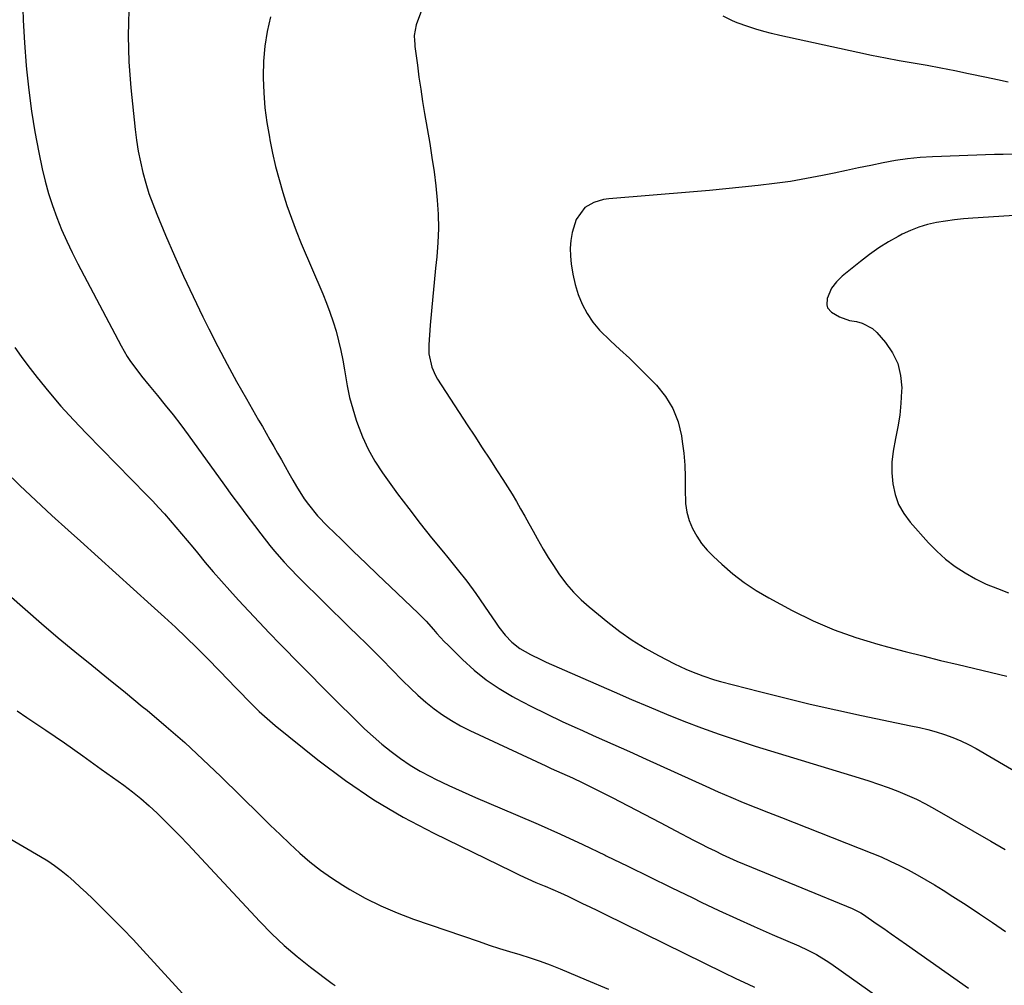
# Model space of a CAD drawing. Units: inches. Extents: x 1873270 to 1878759, y 389699 to 395001.
# Drawn here: x 1876966 to 1877292, y 392879 to 393199 of the extents above; entities that cross this region are included whole.
import ezdxf

# ---------------------------------------------------------------- set-up
doc = ezdxf.new("R2010")
doc.units = ezdxf.units.IN
doc.header["$MEASUREMENT"] = 0
doc.layers.add('7', color=7, linetype='Continuous')
doc.layers.add('8', color=7, linetype='Continuous')

msp = doc.modelspace()

# ---------------------------------------------------------------- linework, layer by layer
at = {"layer": '7', "color": 18}
for points in [[(1876967.24, 393206.08, 1714), (1876967.46, 393198.53, 1714), (1876967.88, 393190.98, 1714), (1876968.44, 393183.44, 1714), (1876968.54, 393182.28, 1714), (1876969.27, 393175.34, 1714), (1876970.17, 393168.43, 1714), (1876971.31, 393161.56, 1714), (1876972.62, 393154.71, 1714), (1876973.75, 393149.31, 1714), (1876974.72, 393145.21, 1714), (1876975.82, 393141.15, 1714), (1876977.12, 393137.15, 1714), (1876978.55, 393133.19, 1714), (1876980.15, 393129.29, 1714), (1876981.83, 393125.42, 1714), (1876983.64, 393121.62, 1714), (1876985.54, 393117.86, 1714), (1876999.81, 393090.73, 1714), (1877001.82, 393087.25, 1714), (1877002.93, 393085.57, 1714), (1877005.32, 393082.32, 1714), (1877006.56, 393080.73, 1714), (1877009.11, 393077.61, 1714), (1877011.83, 393074.36, 1714), (1877014.45, 393071.17, 1714), (1877017.02, 393067.94, 1714), (1877019.53, 393064.65, 1714), (1877021.98, 393061.33, 1714), (1877034.04, 393044.65, 1714), (1877036.48, 393041.29, 1714), (1877038.93, 393037.94, 1714), (1877041.41, 393034.6, 1714), (1877043.9, 393031.27, 1714), (1877045.98, 393028.5, 1714), (1877048.96, 393024.69, 1714), (1877050.51, 393022.83, 1714), (1877053.71, 393019.19, 1714), (1877055.36, 393017.41, 1714), (1877058.74, 393013.95, 1714), (1877066.93, 393005.85, 1714), (1877069.7, 393003.11, 1714), (1877072.49, 393000.38, 1714), (1877075.29, 392997.66, 1714), (1877078.09, 392994.95, 1714), (1877080.89, 392992.23, 1714), (1877083.67, 392989.49, 1714), (1877086.41, 392986.72, 1714), (1877089.14, 392983.93, 1714), (1877093, 392979.93, 1714), (1877095.47, 392977.49, 1714), (1877098, 392975.13, 1714), (1877100.64, 392972.87, 1714), (1877103.34, 392970.7, 1714), (1877106.15, 392968.67, 1714), (1877109.04, 392966.78, 1714), (1877112.05, 392965.08, 1714), (1877115.14, 392963.51, 1714), (1877140.29, 392951.76, 1714), (1877142.03, 392950.95, 1714), (1877143.78, 392950.15, 1714), (1877147.29, 392948.59, 1714), (1877149.04, 392947.8, 1714), (1877152.51, 392946.16, 1714), (1877154.23, 392945.3, 1714), (1877162.16, 392941.28, 1714), (1877167.46, 392938.57, 1714), (1877172.75, 392935.85, 1714), (1877178.03, 392933.1, 1714), (1877183.3, 392930.33, 1714), (1877189.14, 392927.25, 1714), (1877191.49, 392926.03, 1714), (1877193.85, 392924.83, 1714), (1877196.23, 392923.66, 1714), (1877198.62, 392922.51, 1714), (1877201.03, 392921.4, 1714), (1877203.44, 392920.31, 1714), (1877205.88, 392919.26, 1714), (1877208.32, 392918.23, 1714), (1877241.58, 392904.58, 1714), (1877244.39, 392903.15, 1714), (1877245.27, 392902.57, 1714), (1877249.47, 392899.69, 1714), (1877252, 392897.95, 1714), (1877254.52, 392896.2, 1714), (1877257.04, 392894.44, 1714), (1877259.56, 392892.68, 1714), (1877280.06, 392878.3, 1714)], [(1877002.44, 393201.85, 1712), (1877002.3, 393197.56, 1712), (1877002.22, 393193.26, 1712), (1877002.27, 393188.97, 1712), (1877002.41, 393184.68, 1712), (1877002.69, 393180.39, 1712), (1877003.06, 393176.11, 1712), (1877004.48, 393162.35, 1712), (1877004.93, 393158.75, 1712), (1877005.48, 393155.17, 1712), (1877006.19, 393151.62, 1712), (1877007.01, 393148.09, 1712), (1877007.98, 393144.59, 1712), (1877009.05, 393141.13, 1712), (1877010.28, 393137.73, 1712), (1877011.6, 393134.35, 1712), (1877014.54, 393127.35, 1712), (1877017.48, 393120.54, 1712), (1877020.51, 393113.76, 1712), (1877023.66, 393107.04, 1712), (1877026.9, 393100.35, 1712), (1877028.85, 393096.42, 1712), (1877031.82, 393090.56, 1712), (1877034.87, 393084.73, 1712), (1877038.02, 393078.96, 1712), (1877041.24, 393073.23, 1712), (1877045.28, 393066.2, 1712), (1877046.54, 393064.01, 1712), (1877047.8, 393061.82, 1712), (1877049.06, 393059.63, 1712), (1877050.33, 393057.45, 1712), (1877051.59, 393055.26, 1712), (1877052.84, 393053.07, 1712), (1877054.07, 393050.87, 1712), (1877055.3, 393048.66, 1712), (1877056.62, 393046.27, 1712), (1877057.82, 393044.2, 1712), (1877060.41, 393040.18, 1712), (1877061.8, 393038.23, 1712), (1877064.81, 393034.52, 1712), (1877068.12, 393031.06, 1712), (1877072.7, 393026.63, 1712), (1877076.72, 393022.75, 1712), (1877080.74, 393018.88, 1712), (1877084.77, 393015.01, 1712), (1877088.81, 393011.15, 1712), (1877098.19, 393002.19, 1712), (1877100.71, 392999.64, 1712), (1877103.08, 392996.96, 1712), (1877104.25, 392995.6, 1712), (1877106.68, 392992.96, 1712), (1877107.94, 392991.69, 1712), (1877112.77, 392986.95, 1712), (1877116.59, 392983.5, 1712), (1877120.59, 392980.28, 1712), (1877124.84, 392977.41, 1712), (1877129.27, 392974.78, 1712), (1877130.25, 392974.24, 1712), (1877135.33, 392971.57, 1712), (1877140.45, 392968.99, 1712), (1877145.63, 392966.52, 1712), (1877150.85, 392964.14, 1712), (1877151.41, 392963.9, 1712), (1877156.93, 392961.44, 1712), (1877162.45, 392958.98, 1712), (1877167.96, 392956.5, 1712), (1877173.46, 392954.01, 1712), (1877193.14, 392945.06, 1712), (1877197.26, 392943.23, 1712), (1877201.4, 392941.44, 1712), (1877205.57, 392939.72, 1712), (1877209.75, 392938.04, 1712), (1877213.95, 392936.39, 1712), (1877218.15, 392934.74, 1712), (1877222.34, 392933.08, 1712), (1877226.54, 392931.43, 1712), (1877248.08, 392922.93, 1712), (1877251.14, 392921.66, 1712), (1877254.18, 392920.31, 1712), (1877257.17, 392918.87, 1712), (1877260.13, 392917.36, 1712), (1877263.04, 392915.76, 1712), (1877265.93, 392914.12, 1712), (1877268.78, 392912.42, 1712), (1877271.61, 392910.67, 1712), (1877274.86, 392908.61, 1712), (1877279.27, 392905.77, 1712), (1877283.65, 392902.89, 1712), (1877288, 392899.96, 1712), (1877292.32, 392896.99, 1712)], [(1877099.49, 393202.52, 1708), (1877097.36, 393196.98, 1708), (1877096.74, 393193.44, 1708), (1877096.83, 393191.61, 1708), (1877096.91, 393190.7, 1708), (1877097.01, 393189.79, 1708), (1877097.8, 393183.6, 1708), (1877098.33, 393179.6, 1708), (1877098.9, 393175.61, 1708), (1877099.52, 393171.63, 1708), (1877100.18, 393167.65, 1708), (1877101.88, 393157.68, 1708), (1877102.63, 393153.02, 1708), (1877103.3, 393148.36, 1708), (1877103.86, 393143.68, 1708), (1877104.35, 393138.99, 1708), (1877104.64, 393134.29, 1708), (1877104.75, 393129.6, 1708), (1877104.59, 393124.9, 1708), (1877104.23, 393120.21, 1708), (1877103.84, 393116.48, 1708), (1877103.36, 393111.75, 1708), (1877102.9, 393107.02, 1708), (1877102.48, 393102.28, 1708), (1877102.08, 393097.54, 1708), (1877101.55, 393091.07, 1708), (1877101.56, 393088.09, 1708), (1877102.54, 393083.71, 1708), (1877103.75, 393080.99, 1708), (1877104.5, 393079.69, 1708), (1877114.27, 393064.66, 1708), (1877116.75, 393060.84, 1708), (1877119.23, 393057.03, 1708), (1877121.71, 393053.21, 1708), (1877124.19, 393049.39, 1708), (1877126.09, 393046.48, 1708), (1877127.6, 393044.1, 1708), (1877129.09, 393041.71, 1708), (1877130.53, 393039.28, 1708), (1877131.94, 393036.84, 1708), (1877133.32, 393034.38, 1708), (1877134.69, 393031.92, 1708), (1877136.06, 393029.45, 1708), (1877137.42, 393026.98, 1708), (1877139.38, 393023.49, 1708), (1877141.03, 393020.74, 1708), (1877142.77, 393018.03, 1708), (1877144.56, 393015.37, 1708), (1877147.12, 393011.95, 1708), (1877149.41, 393009.25, 1708), (1877151.92, 393006.75, 1708), (1877154.57, 393004.38, 1708), (1877160.74, 392999.31, 1708), (1877164.72, 392996.24, 1708), (1877168.83, 392993.35, 1708), (1877173.1, 392990.73, 1708), (1877177.5, 392988.28, 1708), (1877182.84, 392985.53, 1708), (1877186.52, 392983.77, 1708), (1877188.39, 392982.97, 1708), (1877192.21, 392981.53, 1708), (1877196.09, 392980.3, 1708), (1877198.05, 392979.75, 1708), (1877210.89, 392976.38, 1708), (1877219.3, 392974.25, 1708), (1877227.73, 392972.21, 1708), (1877236.19, 392970.3, 1708), (1877244.67, 392968.47, 1708), (1877260.99, 392965.09, 1708), (1877263.8, 392964.47, 1708), (1877266.59, 392963.78, 1708), (1877269.36, 392963, 1708), (1877272.11, 392962.16, 1708), (1877274.81, 392961.19, 1708), (1877277.46, 392960.1, 1708), (1877280.04, 392958.85, 1708), (1877282.56, 392957.49, 1708), (1877311.06, 392940.88, 1708)], [(1877293.15, 393177.98, 1708), (1877289.58, 393178.77, 1708), (1877286, 393179.54, 1708), (1877280.06, 393180.79, 1708), (1877275.49, 393181.73, 1708), (1877270.91, 393182.62, 1708), (1877266.32, 393183.44, 1708), (1877261.73, 393184.23, 1708), (1877257.13, 393185.03, 1708), (1877252.55, 393185.87, 1708), (1877247.97, 393186.79, 1708), (1877243.41, 393187.75, 1708), (1877217.6, 393193.45, 1708), (1877214.95, 393194.08, 1708), (1877212.31, 393194.77, 1708), (1877209.69, 393195.55, 1708), (1877207.09, 393196.38, 1708), (1877203.54, 393197.64, 1708), (1877201.98, 393198.29, 1708), (1877198.96, 393199.83, 1708)], [(1877294.47, 393154.14, 1706), (1877291.55, 393154.1, 1706), (1877288.62, 393154.03, 1706), (1877268.14, 393153.28, 1706), (1877264.02, 393153.02, 1706), (1877259.92, 393152.63, 1706), (1877255.85, 393152.02, 1706), (1877251.79, 393151.28, 1706), (1877247.74, 393150.43, 1706), (1877243.7, 393149.59, 1706), (1877239.65, 393148.75, 1706), (1877235.61, 393147.9, 1706), (1877231.74, 393147.1, 1706), (1877226.46, 393146.08, 1706), (1877221.16, 393145.17, 1706), (1877215.84, 393144.41, 1706), (1877210.5, 393143.76, 1706), (1877205.15, 393143.2, 1706), (1877199.79, 393142.67, 1706), (1877194.43, 393142.18, 1706), (1877189.07, 393141.71, 1706), (1877161.07, 393139.36, 1706), (1877159.37, 393139.11, 1706), (1877156.11, 393138.15, 1706), (1877153.18, 393136.48, 1706), (1877150.34, 393132.52, 1706), (1877149, 393128.2, 1706), (1877148.51, 393125.63, 1706), (1877148.37, 393123.02, 1706), (1877148.45, 393120.37, 1706), (1877148.7, 393117.88, 1706), (1877149.22, 393114.43, 1706), (1877149.95, 393111.05, 1706), (1877151.02, 393107.75, 1706), (1877152.31, 393104.51, 1706), (1877153.95, 393101.45, 1706), (1877155.82, 393098.56, 1706), (1877158.04, 393095.92, 1706), (1877161.62, 393092.45, 1706), (1877164.79, 393089.58, 1706), (1877167.91, 393086.67, 1706), (1877170.97, 393083.69, 1706), (1877173.99, 393080.66, 1706), (1877176.85, 393077.73, 1706), (1877179.85, 393074.02, 1706), (1877182.31, 393070.04, 1706), (1877183.99, 393065.66, 1706), (1877185.13, 393061.03, 1706), (1877185.41, 393059.12, 1706), (1877185.88, 393055.22, 1706), (1877186.22, 393051.31, 1706), (1877186.35, 393047.39, 1706), (1877186.35, 393043.46, 1706), (1877186.44, 393038.57, 1706), (1877186.85, 393035.74, 1706), (1877187.66, 393033, 1706), (1877188.75, 393030.31, 1706), (1877190.19, 393027.77, 1706), (1877191.79, 393025.36, 1706), (1877193.65, 393023.13, 1706), (1877195.67, 393021.04, 1706), (1877198.44, 393018.47, 1706), (1877202.08, 393015.34, 1706), (1877205.87, 393012.4, 1706), (1877209.87, 393009.77, 1706), (1877214.02, 393007.34, 1706), (1877221.77, 393003.19, 1706), (1877228.62, 392999.82, 1706), (1877235.6, 392996.78, 1706), (1877242.78, 392994.23, 1706), (1877250.08, 392992.01, 1706), (1877253.23, 392991.17, 1706), (1877259.07, 392989.64, 1706), (1877264.91, 392988.14, 1706), (1877270.76, 392986.69, 1706), (1877276.62, 392985.28, 1706), (1877292.69, 392981.46, 1706)], [(1877305.5, 393134.56, 1704), (1877281.42, 393133.02, 1704), (1877278.4, 393132.78, 1704), (1877275.39, 393132.46, 1704), (1877272.4, 393132.04, 1704), (1877269.41, 393131.56, 1704), (1877266.48, 393130.88, 1704), (1877263.6, 393130.03, 1704), (1877260.82, 393128.93, 1704), (1877258.09, 393127.65, 1704), (1877256.8, 393126.97, 1704), (1877253.54, 393125.12, 1704), (1877250.36, 393123.15, 1704), (1877247.31, 393120.98, 1704), (1877244.34, 393118.7, 1704), (1877238.31, 393113.76, 1704), (1877236.39, 393111.92, 1704), (1877234.77, 393109.82, 1704), (1877233.27, 393106.42, 1704), (1877233.16, 393104.28, 1704), (1877233.43, 393103.34, 1704), (1877234.78, 393101.85, 1704), (1877237.43, 393100.33, 1704), (1877240.7, 393099.17, 1704), (1877242.96, 393098.77, 1704), (1877244.88, 393098.3, 1704), (1877248.25, 393096.5, 1704), (1877249.7, 393095.16, 1704), (1877252.6, 393091.83, 1704), (1877254.92, 393088.45, 1704), (1877256.67, 393084.86, 1704), (1877257.59, 393080.98, 1704), (1877257.94, 393076.9, 1704), (1877257.91, 393075.75, 1704), (1877257.68, 393071.79, 1704), (1877257.29, 393067.86, 1704), (1877256.66, 393063.95, 1704), (1877255.88, 393060.07, 1704), (1877255.1, 393055.87, 1704), (1877254.72, 393052.29, 1704), (1877254.73, 393048.7, 1704), (1877255, 393045.08, 1704), (1877255.77, 393041.6, 1704), (1877256.93, 393038.3, 1704), (1877258.66, 393035.25, 1704), (1877260.78, 393032.38, 1704), (1877266.8, 393025.63, 1704), (1877269.56, 393022.8, 1704), (1877272.47, 393020.15, 1704), (1877275.62, 393017.79, 1704), (1877278.91, 393015.6, 1704), (1877282.38, 393013.68, 1704), (1877285.93, 393011.93, 1704), (1877289.58, 393010.42, 1704), (1877293.31, 393009.06, 1704)], [(1876964.68, 393090.21, 1716), (1876966.8, 393087.17, 1716), (1876969.01, 393084.2, 1716), (1876972.06, 393080.32, 1716), (1876975.95, 393075.52, 1716), (1876979.94, 393070.82, 1716), (1876984.09, 393066.25, 1716), (1876988.34, 393061.77, 1716), (1877008.26, 393041.48, 1716), (1877010.27, 393039.4, 1716), (1877012.25, 393037.29, 1716), (1877014.18, 393035.14, 1716), (1877016.09, 393032.97, 1716), (1877017.97, 393030.77, 1716), (1877019.84, 393028.56, 1716), (1877021.69, 393026.33, 1716), (1877023.52, 393024.1, 1716), (1877025.05, 393022.23, 1716), (1877027.66, 393019.07, 1716), (1877030.31, 393015.95, 1716), (1877033.01, 393012.87, 1716), (1877035.74, 393009.81, 1716), (1877038.68, 393006.58, 1716), (1877042.05, 393002.92, 1716), (1877045.45, 392999.28, 1716), (1877048.88, 392995.68, 1716), (1877052.35, 392992.11, 1716), (1877053.73, 392990.7, 1716), (1877057.92, 392986.44, 1716), (1877062.12, 392982.2, 1716), (1877066.32, 392977.97, 1716), (1877070.54, 392973.75, 1716), (1877077.54, 392966.77, 1716), (1877080.33, 392964.09, 1716), (1877083.17, 392961.47, 1716), (1877086.1, 392958.95, 1716), (1877089.09, 392956.49, 1716), (1877092.19, 392954.19, 1716), (1877095.38, 392952.03, 1716), (1877098.7, 392950.08, 1716), (1877102.11, 392948.27, 1716), (1877103.84, 392947.43, 1716), (1877108.19, 392945.34, 1716), (1877112.57, 392943.31, 1716), (1877116.99, 392941.35, 1716), (1877121.42, 392939.43, 1716), (1877130.24, 392935.73, 1716), (1877137.72, 392932.5, 1716), (1877145.17, 392929.19, 1716), (1877152.55, 392925.75, 1716), (1877159.9, 392922.23, 1716), (1877160.22, 392922.07, 1716), (1877167.38, 392918.56, 1716), (1877174.54, 392915.06, 1716), (1877181.71, 392911.57, 1716), (1877188.89, 392908.08, 1716), (1877191.64, 392906.75, 1716), (1877197.46, 392903.97, 1716), (1877203.3, 392901.25, 1716), (1877209.18, 392898.61, 1716), (1877215.08, 392896.02, 1716), (1877223.94, 392892.2, 1716), (1877226.88, 392890.84, 1716), (1877229.76, 392889.34, 1716), (1877233.91, 392886.81, 1716), (1877235.25, 392885.89, 1716), (1877250.05, 392875.35, 1716)], [(1876961.17, 393049.57, 1718), (1876966.39, 393044.53, 1718), (1876971.64, 393039.54, 1718), (1876976.96, 393034.62, 1718), (1876982.32, 393029.75, 1718), (1876986.37, 393026.11, 1718), (1876992.23, 393020.84, 1718), (1876998.09, 393015.57, 1718), (1877003.93, 393010.28, 1718), (1877009.77, 393004.98, 1718), (1877014.18, 393000.97, 1718), (1877017.77, 392997.64, 1718), (1877021.33, 392994.27, 1718), (1877024.83, 392990.84, 1718), (1877028.28, 392987.37, 1718), (1877032.44, 392983.13, 1718), (1877035.13, 392980.37, 1718), (1877037.81, 392977.59, 1718), (1877039.15, 392976.21, 1718), (1877041.84, 392973.45, 1718), (1877043.8, 392971.47, 1718), (1877045.48, 392969.82, 1718), (1877048.97, 392966.67, 1718), (1877050.78, 392965.17, 1718), (1877064.89, 392953.82, 1718), (1877073.99, 392946.99, 1718), (1877083.36, 392940.6, 1718), (1877093.14, 392934.85, 1718), (1877103.19, 392929.53, 1718), (1877129.02, 392916.94, 1718), (1877131.66, 392915.68, 1718), (1877134.32, 392914.45, 1718), (1877137, 392913.26, 1718), (1877139.7, 392912.11, 1718), (1877140.1, 392911.94, 1718), (1877142.6, 392910.87, 1718), (1877145.08, 392909.78, 1718), (1877147.54, 392908.65, 1718), (1877150, 392907.49, 1718), (1877152.44, 392906.31, 1718), (1877154.88, 392905.12, 1718), (1877157.32, 392903.93, 1718), (1877159.76, 392902.74, 1718), (1877198.97, 392883.48, 1718), (1877203.07, 392881.5, 1718), (1877207.21, 392879.59, 1718), (1877209.27, 392878.62, 1718)], [(1876965.42, 392970.02, 1722), (1876968.7, 392967.82, 1722), (1876974.89, 392963.61, 1722), (1876981.06, 392959.36, 1722), (1876987.19, 392955.06, 1722), (1876993.29, 392950.72, 1722), (1877000.68, 392945.41, 1722), (1877003.57, 392943.24, 1722), (1877006.38, 392940.99, 1722), (1877009.09, 392938.62, 1722), (1877011.74, 392936.17, 1722), (1877014.32, 392933.63, 1722), (1877016.86, 392931.07, 1722), (1877019.37, 392928.48, 1722), (1877021.86, 392925.85, 1722), (1877045.72, 392900.27, 1722), (1877049.68, 392896.24, 1722), (1877053.76, 392892.36, 1722), (1877058.04, 392888.7, 1722), (1877062.45, 392885.18, 1722), (1877069.61, 392879.77, 1722), (1877070.56, 392879.09, 1722)], [(1876961.48, 392928.63, 1724), (1876973.2, 392921.81, 1724), (1876975.55, 392920.35, 1724), (1876977.84, 392918.81, 1724), (1876980.04, 392917.14, 1724), (1876982.18, 392915.38, 1724), (1876984.26, 392913.54, 1724), (1876986.32, 392911.68, 1724), (1876988.34, 392909.79, 1724), (1876990.35, 392907.87, 1724), (1876993.43, 392904.87, 1724), (1876996.93, 392901.41, 1724), (1877000.38, 392897.9, 1724), (1877003.77, 392894.33, 1724), (1877007.12, 392890.73, 1724), (1877022.54, 392873.81, 1724)]]:
    msp.add_polyline3d(points, dxfattribs=at)
at = {"layer": '8', "color": 18}
for points in [[(1877049.23, 393199.63, 1710), (1877048.14, 393194.77, 1710), (1877047.32, 393189.87, 1710), (1877046.92, 393184.93, 1710), (1877046.8, 393179.95, 1710), (1877046.81, 393179.37, 1710), (1877047.03, 393174.44, 1710), (1877047.41, 393169.53, 1710), (1877048.05, 393164.64, 1710), (1877048.85, 393159.77, 1710), (1877049.02, 393158.86, 1710), (1877049.93, 393154.48, 1710), (1877050.93, 393150.11, 1710), (1877052.08, 393145.79, 1710), (1877053.31, 393141.48, 1710), (1877054.68, 393137.22, 1710), (1877056.14, 393132.99, 1710), (1877057.74, 393128.81, 1710), (1877059.42, 393124.66, 1710), (1877066.51, 393107.96, 1710), (1877067.74, 393104.91, 1710), (1877068.89, 393101.84, 1710), (1877069.93, 393098.73, 1710), (1877070.89, 393095.59, 1710), (1877071.73, 393092.41, 1710), (1877072.49, 393089.22, 1710), (1877073.12, 393086.01, 1710), (1877073.67, 393082.77, 1710), (1877073.87, 393081.45, 1710), (1877074.56, 393077.57, 1710), (1877075.39, 393073.71, 1710), (1877076.41, 393069.91, 1710), (1877077.56, 393066.13, 1710), (1877077.96, 393064.92, 1710), (1877079.61, 393060.66, 1710), (1877081.49, 393056.53, 1710), (1877083.75, 393052.59, 1710), (1877086.26, 393048.77, 1710), (1877091.28, 393041.84, 1710), (1877094.94, 393036.89, 1710), (1877098.67, 393032.01, 1710), (1877102.5, 393027.2, 1710), (1877106.41, 393022.45, 1710), (1877107.82, 393020.77, 1710), (1877111.01, 393016.85, 1710), (1877114.11, 393012.86, 1710), (1877117.09, 393008.79, 1710), (1877119.99, 393004.65, 1710), (1877123.8, 392999.02, 1710), (1877124.76, 392997.67, 1710), (1877126.81, 392995.08, 1710), (1877129.07, 392992.68, 1710), (1877131.65, 392990.66, 1710), (1877135.21, 392988.64, 1710), (1877138.66, 392986.94, 1710), (1877140.41, 392986.15, 1710), (1877162.91, 392976.24, 1710), (1877168.64, 392973.76, 1710), (1877174.39, 392971.32, 1710), (1877180.16, 392968.94, 1710), (1877185.95, 392966.6, 1710), (1877191.78, 392964.37, 1710), (1877197.64, 392962.24, 1710), (1877203.56, 392960.25, 1710), (1877209.5, 392958.35, 1710), (1877243.89, 392947.87, 1710), (1877247.1, 392946.85, 1710), (1877250.3, 392945.78, 1710), (1877253.47, 392944.63, 1710), (1877256.62, 392943.43, 1710), (1877259.73, 392942.12, 1710), (1877262.79, 392940.73, 1710), (1877265.79, 392939.21, 1710), (1877268.75, 392937.59, 1710), (1877287.44, 392926.85, 1710), (1877292.18, 392924.07, 1710)], [(1876962.75, 393008.37, 1720), (1876968.1, 393003.58, 1720), (1876973.5, 392998.84, 1720), (1876978.98, 392994.2, 1720), (1876984.52, 392989.63, 1720), (1876990.1, 392985.1, 1720), (1876995.67, 392980.57, 1720), (1877001.24, 392976.03, 1720), (1877006.8, 392971.48, 1720), (1877008.4, 392970.17, 1720), (1877014.69, 392964.87, 1720), (1877020.88, 392959.47, 1720), (1877026.91, 392953.9, 1720), (1877032.85, 392948.22, 1720), (1877045.96, 392935.32, 1720), (1877049.16, 392932.19, 1720), (1877052.38, 392929.09, 1720), (1877055.62, 392926.02, 1720), (1877058.89, 392922.96, 1720), (1877062.25, 392920.03, 1720), (1877065.73, 392917.25, 1720), (1877069.37, 392914.7, 1720), (1877073.12, 392912.29, 1720), (1877075.46, 392910.89, 1720), (1877080.55, 392908.06, 1720), (1877085.74, 392905.45, 1720), (1877091.08, 392903.16, 1720), (1877096.52, 392901.1, 1720), (1877118.23, 392893.64, 1720), (1877121.57, 392892.52, 1720), (1877124.93, 392891.42, 1720), (1877128.29, 392890.37, 1720), (1877131.67, 392889.35, 1720), (1877135.04, 392888.29, 1720), (1877138.38, 392887.17, 1720), (1877141.68, 392885.94, 1720), (1877144.96, 392884.64, 1720), (1877153.6, 392881.06, 1720), (1877161, 392877.88, 1720)]]:
    msp.add_polyline3d(points, dxfattribs=at)

doc.saveas('drawing.dxf')
